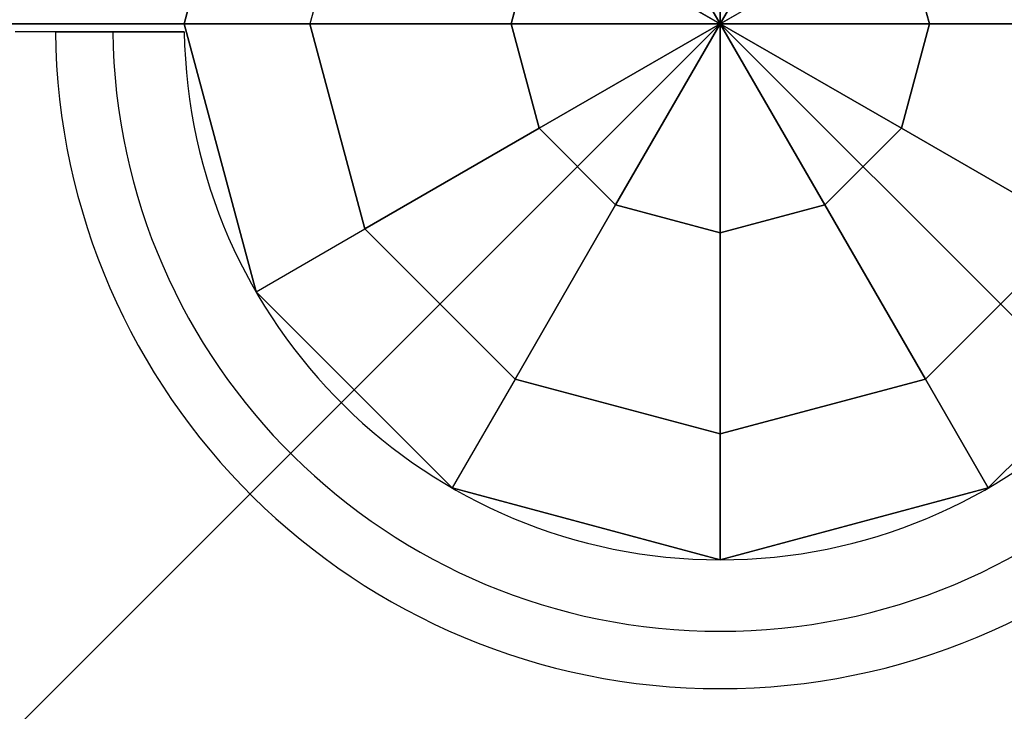
# Model space of a CAD drawing. Extents: x -4299 to 10120, y -4135 to 5397.
# Drawn here: x 4412 to 4536, y 1414 to 1500 of the extents above; entities that cross this region are included whole.
import ezdxf

# ---------------------------------------------------------------- set-up
doc = ezdxf.new("R2010")
doc.units = 0
doc.header["$LTSCALE"] = 350
doc.header["$MEASUREMENT"] = 0
doc.layers.add('TERRANO-1726', color=7, linetype='CONTINUOUS')

msp = doc.modelspace()

# ---------------------------------------------------------------- linework, layer by layer
at = {"layer": 'TERRANO-1726'}
for p, q in [((4433, 1500), (4441.9763, 1533.5)), ((4441.9763, 1533.5), (4433, 1500)), ((4433, 1500), (4441.9763, 1533.5)), ((4500, 1500), (4500, 1526.1421)), ((4500, 1526.1421), (4500, 1500)), ((4455.59058, 1525.63979), (4448.72042, 1500)), ((4455.59058, 1525.63979), (4448.72042, 1500)), ((4486.92895, 1522.63973), (4500, 1500)), ((4500, 1500), (4486.92895, 1522.63973)), ((4500, 1500), (4513.07105, 1522.63973)), ((4513.07105, 1522.63973), (4500, 1500)), ((4473.8579, 1500), (4477.36027, 1513.07105)), ((4477.36027, 1513.07105), (4473.8579, 1500)), ((4500, 1500), (4477.36027, 1513.07105)), ((4477.36027, 1513.07105), (4500, 1500)), ((4500, 1500), (4522.63973, 1513.07105)), ((4522.63973, 1513.07105), (4500, 1500)), ((4522.63973, 1513.07105), (4526.1421, 1500)), ((4526.1421, 1500), (4522.63973, 1513.07105)), ((1500, 1500), (4500, 1500)), ((1500, 1500), (4500, 1500)), ((4500, 1500), (1500, 1500)), ((3000, 0), (4500, 1500)), ((4500, 1500), (3000, 0)), ((3000, 0), (4500, 1500)), ((3000, 0), (4500, 1500)), ((4500, 1500), (3000, 0)), ((4448.72042, 1500), (4433, 1500)), ((4448.72042, 1500), (4433, 1500)), ((4433, 1500), (4441.9763, 1466.5)), ((4433, 1500), (4441.9763, 1466.5)), ((4441.9763, 1466.5), (4433, 1500)), ((4433, 1500), (4433, 1500)), ((4433, 1500), (4433, 1500)), ((4433.00746, 1499), (4433.00746, 1499)), ((4433.00746, 1499), (4433.00746, 1499)), ((4433.00746, 1499), (4433.00746, 1499)), ((4433.00746, 1499), (4433.00746, 1499)), ((4433.00746, 1499), (4433.00746, 1499)), ((4433.00746, 1499), (4433.00746, 1499)), ((4433.00746, 1499), (4433.00746, 1499)), ((4433.00746, 1499), (4433.00746, 1499)), ((4433.00746, 1499), (4433.00746, 1499)), ((4433.00746, 1499), (4433.00746, 1499)), ((4433.00746, 1499), (4433.00746, 1499)), ((4433.00746, 1499), (4433.00746, 1499)), ((4433.00746, 1499), (4433.00746, 1499)), ((4433.00746, 1499), (4433.00746, 1499)), ((4433.00746, 1499), (4433.00746, 1499)), ((4433.00746, 1499), (4433.00746, 1499)), ((4433.00746, 1499), (4433.00746, 1499)), ((4433.00746, 1499), (4433.00746, 1499)), ((4433.00746, 1499), (4433.00746, 1499)), ((4433.00746, 1499), (4433.00746, 1499)), ((4433.00746, 1499), (4433.00746, 1499)), ((4433.00746, 1499), (4433.00746, 1499)), ((4433.00746, 1499), (4433.00746, 1499)), ((4433.00746, 1499), (4433.00746, 1499)), ((4433.00746, 1499), (4433.00746, 1499)), ((4433.00746, 1499), (4433.00746, 1499)), ((4433.00746, 1499), (4433.00746, 1499)), ((4433.00746, 1499), (4433.00746, 1499)), ((4448.72042, 1500), (4473.8579, 1500)), ((4473.8579, 1500), (4448.72042, 1500)), ((4448.72042, 1500), (4455.59058, 1474.36021)), ((4455.59058, 1474.36021), (4448.72042, 1500)), ((4473.8579, 1500), (4500, 1500)), ((4500, 1500), (4473.8579, 1500)), ((4473.8579, 1500), (4477.36027, 1486.92895)), ((4477.36027, 1486.92895), (4473.8579, 1500)), ((4500, 1500), (4477.36027, 1486.92895)), ((4477.36027, 1486.92895), (4500, 1500)), ((4500, 1500), (4486.92895, 1477.36027)), ((4486.92895, 1477.36027), (4500, 1500)), ((4500, 1500), (6000, 0)), ((4500, 1500), (4500, 1500)), ((4500, 1500), (4500, 1500)), ((4500, 1500), (4500, 1500)), ((4500, 1500), (4500, 1500)), ((4500, 1473.8579), (4500, 1500)), ((4500, 1500), (4500, 1500)), ((4500, 1500), (4500, 1500)), ((4500, 1500), (4500, 1500)), ((4500, 1500), (4500, 1473.8579)), ((4513.07105, 1477.36027), (4500, 1500)), ((4500, 1500), (4500, 1500)), ((4500, 1500), (4500, 1500)), ((4500, 1500), (4526.1421, 1500)), ((4500, 1500), (4500, 1500)), ((4500, 1500), (4513.07105, 1477.36027)), ((4522.63973, 1486.92895), (4500, 1500)), ((4500, 1500), (4500, 1500)), ((4500, 1500), (4522.63973, 1486.92895)), ((4526.1421, 1500), (4500, 1500)), ((4500, 1500), (4500, 1500)), ((6000, 0), (4500, 1500)), ((7500, 1500), (4500, 1500)), ((4500, 1500), (6000, 0)), ((6000, 0), (4500, 1500)), ((6000, 0), (4500, 1500)), ((4526.1421, 1500), (4522.63973, 1486.92895)), ((4522.63973, 1486.92895), (4526.1421, 1500)), ((4526.1421, 1500), (4551.27958, 1500)), ((4551.27958, 1500), (4526.1421, 1500)), ((4477.36027, 1486.92895), (4455.59058, 1474.36021)), ((4455.59058, 1474.36021), (4477.36027, 1486.92895)), ((4486.92895, 1477.36027), (4477.36027, 1486.92895)), ((4477.36027, 1486.92895), (4486.92895, 1477.36027)), ((4522.63973, 1486.92895), (4513.07105, 1477.36027)), ((4513.07105, 1477.36027), (4522.63973, 1486.92895)), ((4522.63973, 1486.92895), (4544.40942, 1474.36021)), ((4544.40942, 1474.36021), (4522.63973, 1486.92895)), ((4486.92895, 1477.36027), (4474.36021, 1455.59058)), ((4474.36021, 1455.59058), (4486.92895, 1477.36027)), ((4500, 1473.8579), (4486.92895, 1477.36027)), ((4486.92895, 1477.36027), (4500, 1473.8579)), ((4500, 1473.8579), (4513.07105, 1477.36027)), ((4513.07105, 1477.36027), (4500, 1473.8579)), ((4513.07105, 1477.36027), (4525.63979, 1455.59058)), ((4525.63979, 1455.59058), (4513.07105, 1477.36027)), ((4441.9763, 1466.5), (4455.59058, 1474.36021)), ((4441.9763, 1466.5), (4455.59058, 1474.36021)), ((4455.59058, 1474.36021), (4474.36021, 1455.59058)), ((4455.59058, 1474.36021), (4474.36021, 1455.59058)), ((4500, 1448.72042), (4500, 1473.8579)), ((4500, 1473.8579), (4500, 1448.72042)), ((4544.40942, 1474.36021), (4525.63979, 1455.59058)), ((4525.63979, 1455.59058), (4544.40942, 1474.36021)), ((4466.5, 1441.9763), (4441.9763, 1466.5)), ((4441.9763, 1466.5), (4466.5, 1441.9763)), ((4466.5, 1441.9763), (4441.9763, 1466.5)), ((4441.9763, 1466.5), (4441.9763, 1466.5)), ((4441.9763, 1466.5), (4441.9763, 1466.5)), ((4533.5, 1441.9763), (4558.0237, 1466.5)), ((4533.5, 1441.9763), (4558.0237, 1466.5)), ((4558.0237, 1466.5), (4533.5, 1441.9763)), ((4474.36021, 1455.59058), (4466.5, 1441.9763)), ((4474.36021, 1455.59058), (4466.5, 1441.9763)), ((4474.36021, 1455.59058), (4500, 1448.72042)), ((4500, 1448.72042), (4474.36021, 1455.59058)), ((4500, 1448.72042), (4525.63979, 1455.59058)), ((4525.63979, 1455.59058), (4500, 1448.72042)), ((4525.63979, 1455.59058), (4533.5, 1441.9763)), ((4533.5, 1441.9763), (4525.63979, 1455.59058)), ((4500, 1433), (4500, 1448.72042)), ((4500, 1448.72042), (4500, 1433)), ((4466.5, 1441.9763), (4500, 1433)), ((4466.5, 1441.9763), (4500, 1433)), ((4500, 1433), (4466.5, 1441.9763)), ((4466.5, 1441.9763), (4466.5, 1441.9763)), ((4466.5, 1441.9763), (4466.5, 1441.9763)), ((4500, 1433), (4533.5, 1441.9763)), ((4500, 1433), (4533.5, 1441.9763)), ((4533.5, 1441.9763), (4500, 1433)), ((4533.5, 1441.9763), (4533.5, 1441.9763)), ((4533.5, 1441.9763), (4533.5, 1441.9763)), ((4500, 1433), (4500, 1433)), ((4500, 1433), (4500, 1433))]:
    msp.add_line(p, q, dxfattribs=at)
for points in [[(4433.00746, 1499), (4429.93498, 1499), (4427.81983, 1499), (4425.68461, 1499), (4423.55731, 1499), (4421.46442, 1499), (4419.43211, 1499), (4416.55129, 1499), (4413.75479, 1499), (4411.87875, 1499)], [(4433.00746, 1499), (4429.93498, 1499), (4427.81983, 1499), (4425.68461, 1499), (4423.55731, 1499), (4421.46442, 1499), (4419.43211, 1499), (4416.55129, 1499), (4413.75479, 1499), (4411.87875, 1499)], [(4433.00746, 1499), (4429.93498, 1499), (4427.81983, 1499), (4425.68461, 1499), (4423.55731, 1499), (4421.46442, 1499), (4419.43211, 1499), (4416.55129, 1499), (4413.75479, 1499), (4411.87875, 1499)], [(4433.00746, 1499), (4429.93498, 1499), (4427.81983, 1499), (4425.68461, 1499), (4423.55731, 1499), (4421.46442, 1499), (4419.43211, 1499), (4416.55129, 1499), (4413.75479, 1499), (4411.87875, 1499)], [(4433.00746, 1499), (4429.93498, 1499), (4427.81983, 1499), (4425.68461, 1499), (4423.55731, 1499), (4421.46442, 1499), (4419.43211, 1499), (4416.55129, 1499), (4413.75479, 1499), (4411.87875, 1499)], [(4433.00746, 1499), (4429.93498, 1499), (4427.81983, 1499), (4425.68461, 1499), (4423.55731, 1499), (4421.46442, 1499), (4419.43211, 1499), (4416.55129, 1499), (4413.75479, 1499), (4411.87875, 1499)], [(4433.00746, 1499), (4429.93498, 1499), (4427.81983, 1499), (4425.68461, 1499), (4423.55731, 1499), (4421.46442, 1499), (4419.43211, 1499), (4416.55129, 1499), (4413.75479, 1499), (4411.87875, 1499)], [(4433.00746, 1499), (4429.93498, 1499), (4427.81983, 1499), (4425.68461, 1499), (4423.55731, 1499), (4421.46442, 1499), (4419.43211, 1499), (4416.55129, 1499), (4413.75479, 1499), (4411.87875, 1499)], [(4433.00746, 1499), (4429.93498, 1499), (4427.81983, 1499), (4425.68461, 1499), (4423.55731, 1499), (4421.46442, 1499), (4419.43211, 1499), (4416.55129, 1499), (4413.75479, 1499), (4411.87875, 1499)], [(4433.00746, 1499), (4429.93498, 1499), (4427.81983, 1499), (4425.68461, 1499), (4423.55731, 1499), (4421.46442, 1499), (4419.43211, 1499), (4416.55129, 1499), (4413.75479, 1499), (4411.87875, 1499)], [(4433.00746, 1499), (4429.93498, 1499), (4427.81983, 1499), (4425.68461, 1499), (4423.55731, 1499), (4421.46442, 1499), (4419.43211, 1499), (4416.55129, 1499), (4413.75479, 1499), (4411.87875, 1499)], [(4433.00746, 1499), (4429.93498, 1499), (4427.81983, 1499), (4425.68461, 1499), (4423.55731, 1499), (4421.46442, 1499), (4419.43211, 1499), (4416.55129, 1499), (4413.75479, 1499), (4411.87875, 1499)], [(4433.00746, 1499), (4429.93498, 1499), (4427.81983, 1499), (4425.68461, 1499), (4423.55731, 1499), (4421.46442, 1499), (4419.43211, 1499), (4416.55129, 1499), (4413.75479, 1499), (4411.87875, 1499)], [(4433.00746, 1499), (4429.93498, 1499), (4427.81983, 1499), (4425.68461, 1499), (4423.55731, 1499), (4421.46442, 1499), (4419.43211, 1499), (4416.55129, 1499), (4413.75479, 1499), (4411.87875, 1499)], [(4416.89921, 1499), (4416.44608, 1499), (4416.05571, 1499), (4415.72824, 1499), (4415.46381, 1499), (4415.26219, 1499), (4415.12135, 1499), (4415.03873, 1499), (4415.01177, 1499)], [(4416.89921, 1499), (4416.44608, 1499), (4416.05571, 1499), (4415.72824, 1499), (4415.46381, 1499), (4415.26219, 1499), (4415.12135, 1499), (4415.03873, 1499), (4415.01177, 1499)], [(4416.89921, 1499), (4416.44608, 1499), (4416.05571, 1499), (4415.72824, 1499), (4415.46381, 1499), (4415.26219, 1499), (4415.12135, 1499), (4415.03873, 1499), (4415.01177, 1499)], [(4416.89921, 1499), (4416.44608, 1499), (4416.05571, 1499), (4415.72824, 1499), (4415.46381, 1499), (4415.26219, 1499), (4415.12135, 1499), (4415.03873, 1499), (4415.01177, 1499)], [(4416.89921, 1499), (4416.44608, 1499), (4416.05571, 1499), (4415.72824, 1499), (4415.46381, 1499), (4415.26219, 1499), (4415.12135, 1499), (4415.03873, 1499), (4415.01177, 1499)], [(4416.89921, 1499), (4416.44608, 1499), (4416.05571, 1499), (4415.72824, 1499), (4415.46381, 1499), (4415.26219, 1499), (4415.12135, 1499), (4415.03873, 1499), (4415.01177, 1499)], [(4416.89921, 1499), (4416.44608, 1499), (4416.05571, 1499), (4415.72824, 1499), (4415.46381, 1499), (4415.26219, 1499), (4415.12135, 1499), (4415.03873, 1499), (4415.01177, 1499)], [(4416.89921, 1499), (4416.44608, 1499), (4416.05571, 1499), (4415.72824, 1499), (4415.46381, 1499), (4415.26219, 1499), (4415.12135, 1499), (4415.03873, 1499), (4415.01177, 1499)], [(4416.89921, 1499), (4416.44608, 1499), (4416.05571, 1499), (4415.72824, 1499), (4415.46381, 1499), (4415.26219, 1499), (4415.12135, 1499), (4415.03873, 1499), (4415.01177, 1499)], [(4416.89921, 1499), (4416.44608, 1499), (4416.05571, 1499), (4415.72824, 1499), (4415.46381, 1499), (4415.26219, 1499), (4415.12135, 1499), (4415.03873, 1499), (4415.01177, 1499)], [(4416.89921, 1499), (4416.44608, 1499), (4416.05571, 1499), (4415.72824, 1499), (4415.46381, 1499), (4415.26219, 1499), (4415.12135, 1499), (4415.03873, 1499), (4415.01177, 1499)], [(4416.89921, 1499), (4416.44608, 1499), (4416.05571, 1499), (4415.72824, 1499), (4415.46381, 1499), (4415.26219, 1499), (4415.12135, 1499), (4415.03873, 1499), (4415.01177, 1499)], [(4416.89921, 1499), (4416.44608, 1499), (4416.05571, 1499), (4415.72824, 1499), (4415.46381, 1499), (4415.26219, 1499), (4415.12135, 1499), (4415.03873, 1499), (4415.01177, 1499)], [(4416.89921, 1499), (4416.44608, 1499), (4416.05571, 1499), (4415.72824, 1499), (4415.46381, 1499), (4415.26219, 1499), (4415.12135, 1499), (4415.03873, 1499), (4415.01177, 1499)], [(4424.06208, 1499), (4423.71856, 1499), (4423.38485, 1499), (4423.06304, 1499), (4422.75113, 1499), (4422.43631, 1499), (4422.11979, 1499), (4421.80419, 1499), (4421.49189, 1499), (4421.18514, 1499), (4420.88605, 1499), (4420.59646, 1499), (4420.31817, 1499), (4420.05278, 1499), (4419.80161, 1499), (4419.56322, 1499), (4419.3277, 1499), (4419.09603, 1499), (4418.87048, 1499), (4418.65293, 1499), (4418.44511, 1499), (4418.24853, 1499), (4418.06429, 1499), (4417.8934, 1499), (4417.7366, 1499), (4417.59424, 1499), (4417.46536, 1499), (4417.34455, 1499), (4417.23258, 1499), (4417.13105, 1499), (4417.04109, 1499), (4416.96358, 1499), (4416.89921, 1499)], [(4416.89921, 1499), (4416.96358, 1499), (4417.04109, 1499), (4417.13105, 1499), (4417.23258, 1499), (4417.34455, 1499), (4417.46536, 1499), (4417.59424, 1499), (4417.7366, 1499), (4417.8934, 1499), (4418.06429, 1499), (4418.24853, 1499), (4418.44511, 1499), (4418.65293, 1499), (4418.87048, 1499), (4419.09603, 1499), (4419.3277, 1499), (4419.56322, 1499), (4419.80161, 1499), (4420.05278, 1499), (4420.31817, 1499), (4420.59646, 1499), (4420.88605, 1499), (4421.18514, 1499), (4421.49189, 1499), (4421.80419, 1499), (4422.11979, 1499), (4422.43631, 1499), (4422.75113, 1499), (4423.06304, 1499), (4423.38485, 1499), (4423.71856, 1499), (4424.06208, 1499)], [(4416.89921, 1499), (4416.96358, 1499), (4417.04109, 1499), (4417.13105, 1499), (4417.23258, 1499), (4417.34455, 1499), (4417.46536, 1499), (4417.59424, 1499), (4417.7366, 1499), (4417.8934, 1499), (4418.06429, 1499), (4418.24853, 1499), (4418.44511, 1499), (4418.65293, 1499), (4418.87048, 1499), (4419.09603, 1499), (4419.3277, 1499), (4419.56322, 1499), (4419.80161, 1499), (4420.05278, 1499), (4420.31817, 1499), (4420.59646, 1499), (4420.88605, 1499), (4421.18514, 1499), (4421.49189, 1499), (4421.80419, 1499), (4422.11979, 1499), (4422.43631, 1499), (4422.75113, 1499), (4423.06304, 1499), (4423.38485, 1499), (4423.71856, 1499), (4424.06208, 1499)], [(4424.06208, 1499), (4423.71856, 1499), (4423.38485, 1499), (4423.06304, 1499), (4422.75113, 1499), (4422.43631, 1499), (4422.11979, 1499), (4421.80419, 1499), (4421.49189, 1499), (4421.18514, 1499), (4420.88605, 1499), (4420.59646, 1499), (4420.31817, 1499), (4420.05278, 1499), (4419.80161, 1499), (4419.56322, 1499), (4419.3277, 1499), (4419.09603, 1499), (4418.87048, 1499), (4418.65293, 1499), (4418.44511, 1499), (4418.24853, 1499), (4418.06429, 1499), (4417.8934, 1499), (4417.7366, 1499), (4417.59424, 1499), (4417.46536, 1499), (4417.34455, 1499), (4417.23258, 1499), (4417.13105, 1499), (4417.04109, 1499), (4416.96358, 1499), (4416.89921, 1499)], [(4424.06208, 1499), (4423.71856, 1499), (4423.38485, 1499), (4423.06304, 1499), (4422.75113, 1499), (4422.43631, 1499), (4422.11979, 1499), (4421.80419, 1499), (4421.49189, 1499), (4421.18514, 1499), (4420.88605, 1499), (4420.59646, 1499), (4420.31817, 1499), (4420.05278, 1499), (4419.80161, 1499), (4419.56322, 1499), (4419.3277, 1499), (4419.09603, 1499), (4418.87048, 1499), (4418.65293, 1499), (4418.44511, 1499), (4418.24853, 1499), (4418.06429, 1499), (4417.8934, 1499), (4417.7366, 1499), (4417.59424, 1499), (4417.46536, 1499), (4417.34455, 1499), (4417.23258, 1499), (4417.13105, 1499), (4417.04109, 1499), (4416.96358, 1499), (4416.89921, 1499)], [(4416.89921, 1499), (4416.96358, 1499), (4417.04109, 1499), (4417.13105, 1499), (4417.23258, 1499), (4417.34455, 1499), (4417.46536, 1499), (4417.59424, 1499), (4417.7366, 1499), (4417.8934, 1499), (4418.06429, 1499), (4418.24853, 1499), (4418.44511, 1499), (4418.65293, 1499), (4418.87048, 1499), (4419.09603, 1499), (4419.3277, 1499), (4419.56322, 1499), (4419.80161, 1499), (4420.05278, 1499), (4420.31817, 1499), (4420.59646, 1499), (4420.88605, 1499), (4421.18514, 1499), (4421.49189, 1499), (4421.80419, 1499), (4422.11979, 1499), (4422.43631, 1499), (4422.75113, 1499), (4423.06304, 1499), (4423.38485, 1499), (4423.71856, 1499), (4424.06208, 1499)], [(4416.89921, 1499), (4416.96358, 1499), (4417.04109, 1499), (4417.13105, 1499), (4417.23258, 1499), (4417.34455, 1499), (4417.46536, 1499), (4417.59424, 1499), (4417.7366, 1499), (4417.8934, 1499), (4418.06429, 1499), (4418.24853, 1499), (4418.44511, 1499), (4418.65293, 1499), (4418.87048, 1499), (4419.09603, 1499), (4419.3277, 1499), (4419.56322, 1499), (4419.80161, 1499), (4420.05278, 1499), (4420.31817, 1499), (4420.59646, 1499), (4420.88605, 1499), (4421.18514, 1499), (4421.49189, 1499), (4421.80419, 1499), (4422.11979, 1499), (4422.43631, 1499), (4422.75113, 1499), (4423.06304, 1499), (4423.38485, 1499), (4423.71856, 1499), (4424.06208, 1499)], [(4424.06208, 1499), (4423.71856, 1499), (4423.38485, 1499), (4423.06304, 1499), (4422.75113, 1499), (4422.43631, 1499), (4422.11979, 1499), (4421.80419, 1499), (4421.49189, 1499), (4421.18514, 1499), (4420.88605, 1499), (4420.59646, 1499), (4420.31817, 1499), (4420.05278, 1499), (4419.80161, 1499), (4419.56322, 1499), (4419.3277, 1499), (4419.09603, 1499), (4418.87048, 1499), (4418.65293, 1499), (4418.44511, 1499), (4418.24853, 1499), (4418.06429, 1499), (4417.8934, 1499), (4417.7366, 1499), (4417.59424, 1499), (4417.46536, 1499), (4417.34455, 1499), (4417.23258, 1499), (4417.13105, 1499), (4417.04109, 1499), (4416.96358, 1499), (4416.89921, 1499)], [(4424.06208, 1499), (4423.71856, 1499), (4423.38485, 1499), (4423.06304, 1499), (4422.75113, 1499), (4422.43631, 1499), (4422.11979, 1499), (4421.80419, 1499), (4421.49189, 1499), (4421.18514, 1499), (4420.88605, 1499), (4420.59646, 1499), (4420.31817, 1499), (4420.05278, 1499), (4419.80161, 1499), (4419.56322, 1499), (4419.3277, 1499), (4419.09603, 1499), (4418.87048, 1499), (4418.65293, 1499), (4418.44511, 1499), (4418.24853, 1499), (4418.06429, 1499), (4417.8934, 1499), (4417.7366, 1499), (4417.59424, 1499), (4417.46536, 1499), (4417.34455, 1499), (4417.23258, 1499), (4417.13105, 1499), (4417.04109, 1499), (4416.96358, 1499), (4416.89921, 1499)], [(4416.89921, 1499), (4416.96358, 1499), (4417.04109, 1499), (4417.13105, 1499), (4417.23258, 1499), (4417.34455, 1499), (4417.46536, 1499), (4417.59424, 1499), (4417.7366, 1499), (4417.8934, 1499), (4418.06429, 1499), (4418.24853, 1499), (4418.44511, 1499), (4418.65293, 1499), (4418.87048, 1499), (4419.09603, 1499), (4419.3277, 1499), (4419.56322, 1499), (4419.80161, 1499), (4420.05278, 1499), (4420.31817, 1499), (4420.59646, 1499), (4420.88605, 1499), (4421.18514, 1499), (4421.49189, 1499), (4421.80419, 1499), (4422.11979, 1499), (4422.43631, 1499), (4422.75113, 1499), (4423.06304, 1499), (4423.38485, 1499), (4423.71856, 1499), (4424.06208, 1499)], [(4416.89921, 1499), (4416.96358, 1499), (4417.04109, 1499), (4417.13105, 1499), (4417.23258, 1499), (4417.34455, 1499), (4417.46536, 1499), (4417.59424, 1499), (4417.7366, 1499), (4417.8934, 1499), (4418.06429, 1499), (4418.24853, 1499), (4418.44511, 1499), (4418.65293, 1499), (4418.87048, 1499), (4419.09603, 1499), (4419.3277, 1499), (4419.56322, 1499), (4419.80161, 1499), (4420.05278, 1499), (4420.31817, 1499), (4420.59646, 1499), (4420.88605, 1499), (4421.18514, 1499), (4421.49189, 1499), (4421.80419, 1499), (4422.11979, 1499), (4422.43631, 1499), (4422.75113, 1499), (4423.06304, 1499), (4423.38485, 1499), (4423.71856, 1499), (4424.06208, 1499)], [(4424.06208, 1499), (4423.71856, 1499), (4423.38485, 1499), (4423.06304, 1499), (4422.75113, 1499), (4422.43631, 1499), (4422.11979, 1499), (4421.80419, 1499), (4421.49189, 1499), (4421.18514, 1499), (4420.88605, 1499), (4420.59646, 1499), (4420.31817, 1499), (4420.05278, 1499), (4419.80161, 1499), (4419.56322, 1499), (4419.3277, 1499), (4419.09603, 1499), (4418.87048, 1499), (4418.65293, 1499), (4418.44511, 1499), (4418.24853, 1499), (4418.06429, 1499), (4417.8934, 1499), (4417.7366, 1499), (4417.59424, 1499), (4417.46536, 1499), (4417.34455, 1499), (4417.23258, 1499), (4417.13105, 1499), (4417.04109, 1499), (4416.96358, 1499), (4416.89921, 1499)], [(4424.06208, 1499), (4423.71856, 1499), (4423.38485, 1499), (4423.06304, 1499), (4422.75113, 1499), (4422.43631, 1499), (4422.11979, 1499), (4421.80419, 1499), (4421.49189, 1499), (4421.18514, 1499), (4420.88605, 1499), (4420.59646, 1499), (4420.31817, 1499), (4420.05278, 1499), (4419.80161, 1499), (4419.56322, 1499), (4419.3277, 1499), (4419.09603, 1499), (4418.87048, 1499), (4418.65293, 1499), (4418.44511, 1499), (4418.24853, 1499), (4418.06429, 1499), (4417.8934, 1499), (4417.7366, 1499), (4417.59424, 1499), (4417.46536, 1499), (4417.34455, 1499), (4417.23258, 1499), (4417.13105, 1499), (4417.04109, 1499), (4416.96358, 1499), (4416.89921, 1499)], [(4416.89921, 1499), (4416.96358, 1499), (4417.04109, 1499), (4417.13105, 1499), (4417.23258, 1499), (4417.34455, 1499), (4417.46536, 1499), (4417.59424, 1499), (4417.7366, 1499), (4417.8934, 1499), (4418.06429, 1499), (4418.24853, 1499), (4418.44511, 1499), (4418.65293, 1499), (4418.87048, 1499), (4419.09603, 1499), (4419.3277, 1499), (4419.56322, 1499), (4419.80161, 1499), (4420.05278, 1499), (4420.31817, 1499), (4420.59646, 1499), (4420.88605, 1499), (4421.18514, 1499), (4421.49189, 1499), (4421.80419, 1499), (4422.11979, 1499), (4422.43631, 1499), (4422.75113, 1499), (4423.06304, 1499), (4423.38485, 1499), (4423.71856, 1499), (4424.06208, 1499)], [(4416.89921, 1499), (4416.96358, 1499), (4417.04109, 1499), (4417.13105, 1499), (4417.23258, 1499), (4417.34455, 1499), (4417.46536, 1499), (4417.59424, 1499), (4417.7366, 1499), (4417.8934, 1499), (4418.06429, 1499), (4418.24853, 1499), (4418.44511, 1499), (4418.65293, 1499), (4418.87048, 1499), (4419.09603, 1499), (4419.3277, 1499), (4419.56322, 1499), (4419.80161, 1499), (4420.05278, 1499), (4420.31817, 1499), (4420.59646, 1499), (4420.88605, 1499), (4421.18514, 1499), (4421.49189, 1499), (4421.80419, 1499), (4422.11979, 1499), (4422.43631, 1499), (4422.75113, 1499), (4423.06304, 1499), (4423.38485, 1499), (4423.71856, 1499), (4424.06208, 1499)], [(4424.06208, 1499), (4423.71856, 1499), (4423.38485, 1499), (4423.06304, 1499), (4422.75113, 1499), (4422.43631, 1499), (4422.11979, 1499), (4421.80419, 1499), (4421.49189, 1499), (4421.18514, 1499), (4420.88605, 1499), (4420.59646, 1499), (4420.31817, 1499), (4420.05278, 1499), (4419.80161, 1499), (4419.56322, 1499), (4419.3277, 1499), (4419.09603, 1499), (4418.87048, 1499), (4418.65293, 1499), (4418.44511, 1499), (4418.24853, 1499), (4418.06429, 1499), (4417.8934, 1499), (4417.7366, 1499), (4417.59424, 1499), (4417.46536, 1499), (4417.34455, 1499), (4417.23258, 1499), (4417.13105, 1499), (4417.04109, 1499), (4416.96358, 1499), (4416.89921, 1499)], [(4424.06208, 1499), (4423.71856, 1499), (4423.38485, 1499), (4423.06304, 1499), (4422.75113, 1499), (4422.43631, 1499), (4422.11979, 1499), (4421.80419, 1499), (4421.49189, 1499), (4421.18514, 1499), (4420.88605, 1499), (4420.59646, 1499), (4420.31817, 1499), (4420.05278, 1499), (4419.80161, 1499), (4419.56322, 1499), (4419.3277, 1499), (4419.09603, 1499), (4418.87048, 1499), (4418.65293, 1499), (4418.44511, 1499), (4418.24853, 1499), (4418.06429, 1499), (4417.8934, 1499), (4417.7366, 1499), (4417.59424, 1499), (4417.46536, 1499), (4417.34455, 1499), (4417.23258, 1499), (4417.13105, 1499), (4417.04109, 1499), (4416.96358, 1499), (4416.89921, 1499)], [(4416.89921, 1499), (4416.96358, 1499), (4417.04109, 1499), (4417.13105, 1499), (4417.23258, 1499), (4417.34455, 1499), (4417.46536, 1499), (4417.59424, 1499), (4417.7366, 1499), (4417.8934, 1499), (4418.06429, 1499), (4418.24853, 1499), (4418.44511, 1499), (4418.65293, 1499), (4418.87048, 1499), (4419.09603, 1499), (4419.3277, 1499), (4419.56322, 1499), (4419.80161, 1499), (4420.05278, 1499), (4420.31817, 1499), (4420.59646, 1499), (4420.88605, 1499), (4421.18514, 1499), (4421.49189, 1499), (4421.80419, 1499), (4422.11979, 1499), (4422.43631, 1499), (4422.75113, 1499), (4423.06304, 1499), (4423.38485, 1499), (4423.71856, 1499), (4424.06208, 1499)], [(4416.89921, 1499), (4416.96358, 1499), (4417.04109, 1499), (4417.13105, 1499), (4417.23258, 1499), (4417.34455, 1499), (4417.46536, 1499), (4417.59424, 1499), (4417.7366, 1499), (4417.8934, 1499), (4418.06429, 1499), (4418.24853, 1499), (4418.44511, 1499), (4418.65293, 1499), (4418.87048, 1499), (4419.09603, 1499), (4419.3277, 1499), (4419.56322, 1499), (4419.80161, 1499), (4420.05278, 1499), (4420.31817, 1499), (4420.59646, 1499), (4420.88605, 1499), (4421.18514, 1499), (4421.49189, 1499), (4421.80419, 1499), (4422.11979, 1499), (4422.43631, 1499), (4422.75113, 1499), (4423.06304, 1499), (4423.38485, 1499), (4423.71856, 1499), (4424.06208, 1499)], [(4424.06208, 1499), (4423.71856, 1499), (4423.38485, 1499), (4423.06304, 1499), (4422.75113, 1499), (4422.43631, 1499), (4422.11979, 1499), (4421.80419, 1499), (4421.49189, 1499), (4421.18514, 1499), (4420.88605, 1499), (4420.59646, 1499), (4420.31817, 1499), (4420.05278, 1499), (4419.80161, 1499), (4419.56322, 1499), (4419.3277, 1499), (4419.09603, 1499), (4418.87048, 1499), (4418.65293, 1499), (4418.44511, 1499), (4418.24853, 1499), (4418.06429, 1499), (4417.8934, 1499), (4417.7366, 1499), (4417.59424, 1499), (4417.46536, 1499), (4417.34455, 1499), (4417.23258, 1499), (4417.13105, 1499), (4417.04109, 1499), (4416.96358, 1499), (4416.89921, 1499)], [(4424.06208, 1499), (4423.71856, 1499), (4423.38485, 1499), (4423.06304, 1499), (4422.75113, 1499), (4422.43631, 1499), (4422.11979, 1499), (4421.80419, 1499), (4421.49189, 1499), (4421.18514, 1499), (4420.88605, 1499), (4420.59646, 1499), (4420.31817, 1499), (4420.05278, 1499), (4419.80161, 1499), (4419.56322, 1499), (4419.3277, 1499), (4419.09603, 1499), (4418.87048, 1499), (4418.65293, 1499), (4418.44511, 1499), (4418.24853, 1499), (4418.06429, 1499), (4417.8934, 1499), (4417.7366, 1499), (4417.59424, 1499), (4417.46536, 1499), (4417.34455, 1499), (4417.23258, 1499), (4417.13105, 1499), (4417.04109, 1499), (4416.96358, 1499), (4416.89921, 1499)], [(4416.89921, 1499), (4416.96358, 1499), (4417.04109, 1499), (4417.13105, 1499), (4417.23258, 1499), (4417.34455, 1499), (4417.46536, 1499), (4417.59424, 1499), (4417.7366, 1499), (4417.8934, 1499), (4418.06429, 1499), (4418.24853, 1499), (4418.44511, 1499), (4418.65293, 1499), (4418.87048, 1499), (4419.09603, 1499), (4419.3277, 1499), (4419.56322, 1499), (4419.80161, 1499), (4420.05278, 1499), (4420.31817, 1499), (4420.59646, 1499), (4420.88605, 1499), (4421.18514, 1499), (4421.49189, 1499), (4421.80419, 1499), (4422.11979, 1499), (4422.43631, 1499), (4422.75113, 1499), (4423.06304, 1499), (4423.38485, 1499), (4423.71856, 1499), (4424.06208, 1499)], [(4416.89921, 1499), (4416.96358, 1499), (4417.04109, 1499), (4417.13105, 1499), (4417.23258, 1499), (4417.34455, 1499), (4417.46536, 1499), (4417.59424, 1499), (4417.7366, 1499), (4417.8934, 1499), (4418.06429, 1499), (4418.24853, 1499), (4418.44511, 1499), (4418.65293, 1499), (4418.87048, 1499), (4419.09603, 1499), (4419.3277, 1499), (4419.56322, 1499), (4419.80161, 1499), (4420.05278, 1499), (4420.31817, 1499), (4420.59646, 1499), (4420.88605, 1499), (4421.18514, 1499), (4421.49189, 1499), (4421.80419, 1499), (4422.11979, 1499), (4422.43631, 1499), (4422.75113, 1499), (4423.06304, 1499), (4423.38485, 1499), (4423.71856, 1499), (4424.06208, 1499)], [(4424.06208, 1499), (4423.71856, 1499), (4423.38485, 1499), (4423.06304, 1499), (4422.75113, 1499), (4422.43631, 1499), (4422.11979, 1499), (4421.80419, 1499), (4421.49189, 1499), (4421.18514, 1499), (4420.88605, 1499), (4420.59646, 1499), (4420.31817, 1499), (4420.05278, 1499), (4419.80161, 1499), (4419.56322, 1499), (4419.3277, 1499), (4419.09603, 1499), (4418.87048, 1499), (4418.65293, 1499), (4418.44511, 1499), (4418.24853, 1499), (4418.06429, 1499), (4417.8934, 1499), (4417.7366, 1499), (4417.59424, 1499), (4417.46536, 1499), (4417.34455, 1499), (4417.23258, 1499), (4417.13105, 1499), (4417.04109, 1499), (4416.96358, 1499), (4416.89921, 1499)], [(4424.06208, 1499), (4423.71856, 1499), (4423.38485, 1499), (4423.06304, 1499), (4422.75113, 1499), (4422.43631, 1499), (4422.11979, 1499), (4421.80419, 1499), (4421.49189, 1499), (4421.18514, 1499), (4420.88605, 1499), (4420.59646, 1499), (4420.31817, 1499), (4420.05278, 1499), (4419.80161, 1499), (4419.56322, 1499), (4419.3277, 1499), (4419.09603, 1499), (4418.87048, 1499), (4418.65293, 1499), (4418.44511, 1499), (4418.24853, 1499), (4418.06429, 1499), (4417.8934, 1499), (4417.7366, 1499), (4417.59424, 1499), (4417.46536, 1499), (4417.34455, 1499), (4417.23258, 1499), (4417.13105, 1499), (4417.04109, 1499), (4416.96358, 1499), (4416.89921, 1499)], [(4416.89921, 1499), (4416.96358, 1499), (4417.04109, 1499), (4417.13105, 1499), (4417.23258, 1499), (4417.34455, 1499), (4417.46536, 1499), (4417.59424, 1499), (4417.7366, 1499), (4417.8934, 1499), (4418.06429, 1499), (4418.24853, 1499), (4418.44511, 1499), (4418.65293, 1499), (4418.87048, 1499), (4419.09603, 1499), (4419.3277, 1499), (4419.56322, 1499), (4419.80161, 1499), (4420.05278, 1499), (4420.31817, 1499), (4420.59646, 1499), (4420.88605, 1499), (4421.18514, 1499), (4421.49189, 1499), (4421.80419, 1499), (4422.11979, 1499), (4422.43631, 1499), (4422.75113, 1499), (4423.06304, 1499), (4423.38485, 1499), (4423.71856, 1499), (4424.06208, 1499)], [(4416.89921, 1499), (4416.96358, 1499), (4417.04109, 1499), (4417.13105, 1499), (4417.23258, 1499), (4417.34455, 1499), (4417.46536, 1499), (4417.59424, 1499), (4417.7366, 1499), (4417.8934, 1499), (4418.06429, 1499), (4418.24853, 1499), (4418.44511, 1499), (4418.65293, 1499), (4418.87048, 1499), (4419.09603, 1499), (4419.3277, 1499), (4419.56322, 1499), (4419.80161, 1499), (4420.05278, 1499), (4420.31817, 1499), (4420.59646, 1499), (4420.88605, 1499), (4421.18514, 1499), (4421.49189, 1499), (4421.80419, 1499), (4422.11979, 1499), (4422.43631, 1499), (4422.75113, 1499), (4423.06304, 1499), (4423.38485, 1499), (4423.71856, 1499), (4424.06208, 1499)], [(4424.06208, 1499), (4423.71856, 1499), (4423.38485, 1499), (4423.06304, 1499), (4422.75113, 1499), (4422.43631, 1499), (4422.11979, 1499), (4421.80419, 1499), (4421.49189, 1499), (4421.18514, 1499), (4420.88605, 1499), (4420.59646, 1499), (4420.31817, 1499), (4420.05278, 1499), (4419.80161, 1499), (4419.56322, 1499), (4419.3277, 1499), (4419.09603, 1499), (4418.87048, 1499), (4418.65293, 1499), (4418.44511, 1499), (4418.24853, 1499), (4418.06429, 1499), (4417.8934, 1499), (4417.7366, 1499), (4417.59424, 1499), (4417.46536, 1499), (4417.34455, 1499), (4417.23258, 1499), (4417.13105, 1499), (4417.04109, 1499), (4416.96358, 1499), (4416.89921, 1499)], [(4433.00746, 1499), (4431.93099, 1499), (4431.10581, 1499), (4430.54894, 1499), (4429.98776, 1499), (4429.42319, 1499), (4428.85615, 1499), (4428.28754, 1499), (4427.71826, 1499), (4427.14921, 1499), (4426.58129, 1499), (4426.01535, 1499), (4425.45219, 1499), (4424.89267, 1499), (4424.61454, 1499), (4424.06208, 1499)], [(4424.06208, 1499), (4424.61454, 1499), (4425.17192, 1499), (4425.73337, 1499), (4426.29802, 1499), (4426.86505, 1499), (4427.43365, 1499), (4428.00293, 1499), (4428.57199, 1499), (4429.13992, 1499), (4429.70584, 1499), (4430.26883, 1499), (4430.82797, 1499), (4431.38233, 1499), (4431.93099, 1499), (4433.00746, 1499)], [(4424.06208, 1499), (4424.61454, 1499), (4425.17192, 1499), (4425.73337, 1499), (4426.29802, 1499), (4426.86505, 1499), (4427.43365, 1499), (4428.00293, 1499), (4428.57199, 1499), (4429.13992, 1499), (4429.70584, 1499), (4430.26883, 1499), (4430.82797, 1499), (4431.38233, 1499), (4431.93099, 1499), (4433.00746, 1499)], [(4433.00746, 1499), (4431.93099, 1499), (4431.10581, 1499), (4430.54894, 1499), (4429.98776, 1499), (4429.42319, 1499), (4428.85615, 1499), (4428.28754, 1499), (4427.71826, 1499), (4427.14921, 1499), (4426.58129, 1499), (4426.01535, 1499), (4425.45219, 1499), (4424.89267, 1499), (4424.61454, 1499), (4424.06208, 1499)], [(4433.00746, 1499), (4431.93099, 1499), (4431.10581, 1499), (4430.54894, 1499), (4429.98776, 1499), (4429.42319, 1499), (4428.85615, 1499), (4428.28754, 1499), (4427.71826, 1499), (4427.14921, 1499), (4426.58129, 1499), (4426.01535, 1499), (4425.45219, 1499), (4424.89267, 1499), (4424.61454, 1499), (4424.06208, 1499)], [(4424.06208, 1499), (4424.61454, 1499), (4425.17192, 1499), (4425.73337, 1499), (4426.29802, 1499), (4426.86505, 1499), (4427.43365, 1499), (4428.00293, 1499), (4428.57199, 1499), (4429.13992, 1499), (4429.70584, 1499), (4430.26883, 1499), (4430.82797, 1499), (4431.38233, 1499), (4431.93099, 1499), (4433.00746, 1499)], [(4424.06208, 1499), (4424.61454, 1499), (4425.17192, 1499), (4425.73337, 1499), (4426.29802, 1499), (4426.86505, 1499), (4427.43365, 1499), (4428.00293, 1499), (4428.57199, 1499), (4429.13992, 1499), (4429.70584, 1499), (4430.26883, 1499), (4430.82797, 1499), (4431.38233, 1499), (4431.93099, 1499), (4433.00746, 1499)], [(4433.00746, 1499), (4431.93099, 1499), (4431.10581, 1499), (4430.54894, 1499), (4429.98776, 1499), (4429.42319, 1499), (4428.85615, 1499), (4428.28754, 1499), (4427.71826, 1499), (4427.14921, 1499), (4426.58129, 1499), (4426.01535, 1499), (4425.45219, 1499), (4424.89267, 1499), (4424.61454, 1499), (4424.06208, 1499)], [(4433.00746, 1499), (4431.93099, 1499), (4431.10581, 1499), (4430.54894, 1499), (4429.98776, 1499), (4429.42319, 1499), (4428.85615, 1499), (4428.28754, 1499), (4427.71826, 1499), (4427.14921, 1499), (4426.58129, 1499), (4426.01535, 1499), (4425.45219, 1499), (4424.89267, 1499), (4424.61454, 1499), (4424.06208, 1499)], [(4424.06208, 1499), (4424.61454, 1499), (4425.17192, 1499), (4425.73337, 1499), (4426.29802, 1499), (4426.86505, 1499), (4427.43365, 1499), (4428.00293, 1499), (4428.57199, 1499), (4429.13992, 1499), (4429.70584, 1499), (4430.26883, 1499), (4430.82797, 1499), (4431.38233, 1499), (4431.93099, 1499), (4433.00746, 1499)], [(4424.06208, 1499), (4424.61454, 1499), (4425.17192, 1499), (4425.73337, 1499), (4426.29802, 1499), (4426.86505, 1499), (4427.43365, 1499), (4428.00293, 1499), (4428.57199, 1499), (4429.13992, 1499), (4429.70584, 1499), (4430.26883, 1499), (4430.82797, 1499), (4431.38233, 1499), (4431.93099, 1499), (4433.00746, 1499)], [(4433.00746, 1499), (4431.93099, 1499), (4431.10581, 1499), (4430.54894, 1499), (4429.98776, 1499), (4429.42319, 1499), (4428.85615, 1499), (4428.28754, 1499), (4427.71826, 1499), (4427.14921, 1499), (4426.58129, 1499), (4426.01535, 1499), (4425.45219, 1499), (4424.89267, 1499), (4424.61454, 1499), (4424.06208, 1499)], [(4433.00746, 1499), (4431.93099, 1499), (4431.10581, 1499), (4430.54894, 1499), (4429.98776, 1499), (4429.42319, 1499), (4428.85615, 1499), (4428.28754, 1499), (4427.71826, 1499), (4427.14921, 1499), (4426.58129, 1499), (4426.01535, 1499), (4425.45219, 1499), (4424.89267, 1499), (4424.61454, 1499), (4424.06208, 1499)], [(4424.06208, 1499), (4424.61454, 1499), (4425.17192, 1499), (4425.73337, 1499), (4426.29802, 1499), (4426.86505, 1499), (4427.43365, 1499), (4428.00293, 1499), (4428.57199, 1499), (4429.13992, 1499), (4429.70584, 1499), (4430.26883, 1499), (4430.82797, 1499), (4431.38233, 1499), (4431.93099, 1499), (4433.00746, 1499)], [(4424.06208, 1499), (4424.61454, 1499), (4425.17192, 1499), (4425.73337, 1499), (4426.29802, 1499), (4426.86505, 1499), (4427.43365, 1499), (4428.00293, 1499), (4428.57199, 1499), (4429.13992, 1499), (4429.70584, 1499), (4430.26883, 1499), (4430.82797, 1499), (4431.38233, 1499), (4431.93099, 1499), (4433.00746, 1499)], [(4433.00746, 1499), (4431.93099, 1499), (4431.10581, 1499), (4430.54894, 1499), (4429.98776, 1499), (4429.42319, 1499), (4428.85615, 1499), (4428.28754, 1499), (4427.71826, 1499), (4427.14921, 1499), (4426.58129, 1499), (4426.01535, 1499), (4425.45219, 1499), (4424.89267, 1499), (4424.61454, 1499), (4424.06208, 1499)], [(4433.00746, 1499), (4431.93099, 1499), (4431.10581, 1499), (4430.54894, 1499), (4429.98776, 1499), (4429.42319, 1499), (4428.85615, 1499), (4428.28754, 1499), (4427.71826, 1499), (4427.14921, 1499), (4426.58129, 1499), (4426.01535, 1499), (4425.45219, 1499), (4424.89267, 1499), (4424.61454, 1499), (4424.06208, 1499)], [(4424.06208, 1499), (4424.61454, 1499), (4425.17192, 1499), (4425.73337, 1499), (4426.29802, 1499), (4426.86505, 1499), (4427.43365, 1499), (4428.00293, 1499), (4428.57199, 1499), (4429.13992, 1499), (4429.70584, 1499), (4430.26883, 1499), (4430.82797, 1499), (4431.38233, 1499), (4431.93099, 1499), (4433.00746, 1499)], [(4424.06208, 1499), (4424.61454, 1499), (4425.17192, 1499), (4425.73337, 1499), (4426.29802, 1499), (4426.86505, 1499), (4427.43365, 1499), (4428.00293, 1499), (4428.57199, 1499), (4429.13992, 1499), (4429.70584, 1499), (4430.26883, 1499), (4430.82797, 1499), (4431.38233, 1499), (4431.93099, 1499), (4433.00746, 1499)], [(4433.00746, 1499), (4431.93099, 1499), (4431.10581, 1499), (4430.54894, 1499), (4429.98776, 1499), (4429.42319, 1499), (4428.85615, 1499), (4428.28754, 1499), (4427.71826, 1499), (4427.14921, 1499), (4426.58129, 1499), (4426.01535, 1499), (4425.45219, 1499), (4424.89267, 1499), (4424.61454, 1499), (4424.06208, 1499)], [(4433.00746, 1499), (4431.93099, 1499), (4431.10581, 1499), (4430.54894, 1499), (4429.98776, 1499), (4429.42319, 1499), (4428.85615, 1499), (4428.28754, 1499), (4427.71826, 1499), (4427.14921, 1499), (4426.58129, 1499), (4426.01535, 1499), (4425.45219, 1499), (4424.89267, 1499), (4424.61454, 1499), (4424.06208, 1499)], [(4424.06208, 1499), (4424.61454, 1499), (4425.17192, 1499), (4425.73337, 1499), (4426.29802, 1499), (4426.86505, 1499), (4427.43365, 1499), (4428.00293, 1499), (4428.57199, 1499), (4429.13992, 1499), (4429.70584, 1499), (4430.26883, 1499), (4430.82797, 1499), (4431.38233, 1499), (4431.93099, 1499), (4433.00746, 1499)], [(4424.06208, 1499), (4424.61454, 1499), (4425.17192, 1499), (4425.73337, 1499), (4426.29802, 1499), (4426.86505, 1499), (4427.43365, 1499), (4428.00293, 1499), (4428.57199, 1499), (4429.13992, 1499), (4429.70584, 1499), (4430.26883, 1499), (4430.82797, 1499), (4431.38233, 1499), (4431.93099, 1499), (4433.00746, 1499)], [(4433.00746, 1499), (4431.93099, 1499), (4431.10581, 1499), (4430.54894, 1499), (4429.98776, 1499), (4429.42319, 1499), (4428.85615, 1499), (4428.28754, 1499), (4427.71826, 1499), (4427.14921, 1499), (4426.58129, 1499), (4426.01535, 1499), (4425.45219, 1499), (4424.89267, 1499), (4424.61454, 1499), (4424.06208, 1499)], [(4433.00746, 1499), (4431.93099, 1499), (4431.10581, 1499), (4430.54894, 1499), (4429.98776, 1499), (4429.42319, 1499), (4428.85615, 1499), (4428.28754, 1499), (4427.71826, 1499), (4427.14921, 1499), (4426.58129, 1499), (4426.01535, 1499), (4425.45219, 1499), (4424.89267, 1499), (4424.61454, 1499), (4424.06208, 1499)], [(4424.06208, 1499), (4424.61454, 1499), (4425.17192, 1499), (4425.73337, 1499), (4426.29802, 1499), (4426.86505, 1499), (4427.43365, 1499), (4428.00293, 1499), (4428.57199, 1499), (4429.13992, 1499), (4429.70584, 1499), (4430.26883, 1499), (4430.82797, 1499), (4431.38233, 1499), (4431.93099, 1499), (4433.00746, 1499)], [(4424.06208, 1499), (4424.61454, 1499), (4425.17192, 1499), (4425.73337, 1499), (4426.29802, 1499), (4426.86505, 1499), (4427.43365, 1499), (4428.00293, 1499), (4428.57199, 1499), (4429.13992, 1499), (4429.70584, 1499), (4430.26883, 1499), (4430.82797, 1499), (4431.38233, 1499), (4431.93099, 1499), (4433.00746, 1499)], [(4433.00746, 1499), (4431.93099, 1499), (4431.10581, 1499), (4430.54894, 1499), (4429.98776, 1499), (4429.42319, 1499), (4428.85615, 1499), (4428.28754, 1499), (4427.71826, 1499), (4427.14921, 1499), (4426.58129, 1499), (4426.01535, 1499), (4425.45219, 1499), (4424.89267, 1499), (4424.61454, 1499), (4424.06208, 1499)]]:
    msp.add_lwpolyline(points, dxfattribs=at)
for radius, start, end in [(83.10681, 180.68944, 359.31056), (83.10681, 180.68944, 359.31056), (83.10681, 180.68944, 359.31056), (83.10681, 180.68944, 359.31056), (83.10681, 180.68944, 359.31056), (83.10681, 180.68944, 359.31056), (83.10681, 180.68944, 359.31056), (83.10681, 180.68944, 359.31056), (83.10681, 180.68944, 359.31056), (83.10681, 180.68944, 359.31056), (83.10681, 180.68944, 359.31056), (83.10681, 180.68944, 359.31056), (83.10681, 180.68944, 359.31056), (83.10681, 180.68944, 359.31056), (83.10681, 180.68944, 359.31056), (83.10681, 180.68944, 359.31056), (83.10681, 180.68944, 359.31056), (83.10681, 180.68944, 359.31056), (83.10681, 180.68944, 359.31056), (83.10681, 180.68944, 359.31056), (83.10681, 180.68944, 359.31056), (83.10681, 180.68944, 359.31056), (83.10681, 180.68944, 359.31056), (83.10681, 180.68944, 359.31056), (83.10681, 180.68944, 359.31056), (83.10681, 180.68944, 359.31056), (83.10681, 180.68944, 359.31056), (83.10681, 180.68944, 359.31056), (75.9445, 180.7544645, 359.2455355), (75.9445, 180.7544645, 359.2455355), (75.9445, 180.7544645, 359.2455355), (75.9445, 180.7544645, 359.2455355), (75.9445, 180.7544645, 359.2455355), (75.9445, 180.7544645, 359.2455355), (75.9445, 180.7544645, 359.2455355), (75.9445, 180.7544645, 359.2455355), (75.9445, 180.7544645, 359.2455355), (75.9445, 180.7544645, 359.2455355), (75.9445, 180.7544645, 359.2455355), (75.9445, 180.7544645, 359.2455355), (75.9445, 180.7544645, 359.2455355), (75.9445, 180.7544645, 359.2455355), (75.9445, 180.7544645, 359.2455355), (75.9445, 180.7544645, 359.2455355), (75.9445, 180.7544645, 359.2455355), (75.9445, 180.7544645, 359.2455355), (75.9445, 180.7544645, 359.2455355), (75.9445, 180.7544645, 359.2455355), (75.9445, 180.7544645, 359.2455355), (75.9445, 180.7544645, 359.2455355), (75.9445, 180.7544645, 359.2455355), (75.9445, 180.7544645, 359.2455355), (75.9445, 180.7544645, 359.2455355), (75.9445, 180.7544645, 359.2455355), (75.9445, 180.7544645, 359.2455355), (75.9445, 180.7544645, 359.2455355), (67, 180.8551926, 359.1448074), (67, 180.8551926, 359.1448074), (67, 180.8551926, 359.1448074), (67, 180.8551926, 359.1448074), (67, 180.8551926, 359.1448074), (67, 180.8551926, 359.1448074), (67, 180.8551926, 359.1448074), (67, 180.8551926, 359.1448074), (67, 180.8551926, 359.1448074), (67, 180.8551926, 359.1448074), (67, 180.8551926, 359.1448074), (67, 180.8551926, 359.1448074), (67, 180.8551926, 359.1448074), (67, 180.8551926, 359.1448074), (67, 180.8551926, 359.1448074), (67, 180.8551926, 359.1448074), (67, 180.8551926, 359.1448074), (67, 180.8551926, 359.1448074), (67, 180.8551926, 359.1448074), (67, 180.8551926, 359.1448074), (67, 180.8551926, 359.1448074), (67, 180.8551926, 359.1448074), (67, 180.8551926, 359.1448074), (67, 180.8551926, 359.1448074), (67, 180.8551926, 359.1448074), (67, 180.8551926, 359.1448074), (67, 180.8551926, 359.1448074), (67, 180.8551926, 359.1448074), (67, 180.8551926, 359.1448074), (67, 180.8551926, 359.1448074), (67, 180.8551926, 359.1448074), (67, 180.8551926, 359.1448074), (67, 180.8551926, 359.1448074), (67, 180.8551926, 359.1448074), (67, 180.8551926, 359.1448074), (67, 180.8551926, 359.1448074), (67, 180.8551926, 359.1448074), (67, 180.8551926, 359.1448074), (67, 180.8551926, 359.1448074), (67, 180.8551926, 359.1448074), (67, 180.8551926, 359.1448074), (67, 180.8551926, 359.1448074), (67, 180.8551926, 359.1448074), (67, 180.8551926, 359.1448074), (67, 180.8551926, 359.1448074), (67, 180.8551926, 359.1448074), (67, 180.8551926, 359.1448074), (67, 180.8551926, 359.1448074), (67, 180.8551926, 359.1448074), (67, 180.8551926, 359.1448074), (67, 180.8551926, 359.1448074), (67, 180.8551926, 359.1448074), (67, 180.8551926, 359.1448074), (67, 180.8551926, 359.1448074), (67, 180.8551926, 359.1448074), (67, 180.8551926, 359.1448074)]:
    msp.add_arc((4500, 1500), radius, start, end, dxfattribs=at)

doc.saveas('drawing.dxf')
